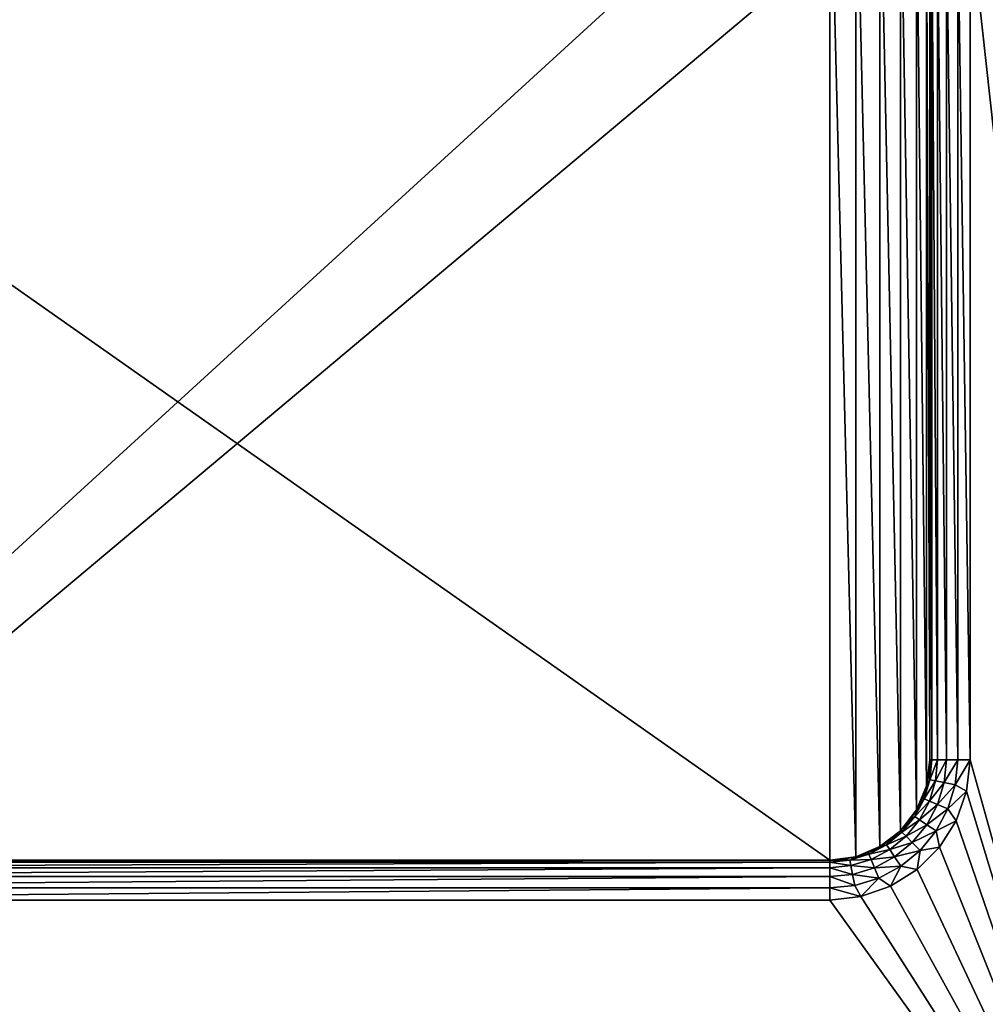
# Model space of a CAD drawing. Units: millimetres. Extents: x -325 to 325, y -294 to 324.
# Drawn here: x -57 to 184, y -142 to 104 of the extents above; entities that cross this region are included whole.
import ezdxf

# ---------------------------------------------------------------- set-up
doc = ezdxf.new("R2010")
doc.units = ezdxf.units.MM
doc.header["$LTSCALE"] = 159.143519
for name, color, linetype in [('529', 7, 'CONTINUOUS'), ('539', 7, 'CONTINUOUS'), ('553', 7, 'CONTINUOUS'), ('556', 7, 'CONTINUOUS'), ('557', 7, 'CONTINUOUS'), ('558', 7, 'CONTINUOUS'), ('559', 7, 'CONTINUOUS'), ('560', 7, 'CONTINUOUS'), ('561', 7, 'CONTINUOUS')]:
    doc.layers.add(name, color=color, linetype=linetype)

msp = doc.modelspace()

# ---------------------------------------------------------------- linework, layer by layer
at = {"layer": '529', "color": 253, "linetype": 'Continuous', "true_color": 0xa2afbf}
for points in [[(-323.2, -270.7, -297.5), (-323.2, 271.5, -297.5), (324.2, 320.7, -297.5), (-323.2, -270.7, -297.5)], [(323.2, 271.5, -297.5), (-323.2, -270.7, -297.5), (324.2, 320.7, -297.5), (323.2, 271.5, -297.5)], [(323.2, -270.7, -297.5), (-323.2, -270.7, -297.5), (323.2, 271.5, -297.5), (323.2, -270.7, -297.5)]]:
    msp.add_3dface(points, dxfattribs=at)
at = {"layer": '539', "color": 253, "linetype": 'Continuous', "true_color": 0xa2afbf}
for points in [[(180, 129, 347.5), (218.2, -217.7, 347.5), (218.2, 265.7, 347.5), (180, 129, 347.5)], [(180, 129, 347.5), (180, -81, 347.5), (218.2, -217.7, 347.5), (180, 129, 347.5)], [(180, -81, 347.5), (179.12, -88.79, 347.5), (218.2, -217.7, 347.5), (180, -81, 347.5)], [(179.12, -88.79, 347.5), (176.53, -96.19, 347.5), (218.2, -217.7, 347.5), (179.12, -88.79, 347.5)], [(176.53, -96.19, 347.5), (172.36, -102.82, 347.5), (218.2, -217.7, 347.5), (176.53, -96.19, 347.5)], [(172.36, -102.82, 347.5), (166.82, -108.36, 347.5), (218.2, -217.7, 347.5), (172.36, -102.82, 347.5)], [(166.82, -108.36, 347.5), (160.19, -112.53, 347.5), (218.2, -217.7, 347.5), (166.82, -108.36, 347.5)], [(160.19, -112.53, 347.5), (152.79, -115.12, 347.5), (218.2, -217.7, 347.5), (160.19, -112.53, 347.5)], [(218.2, -217.7, 347.5), (-232.79, -115.12, 347.5), (-298.2, -217.7, 347.5), (218.2, -217.7, 347.5)], [(-225, -116, 347.5), (-232.79, -115.12, 347.5), (218.2, -217.7, 347.5), (-225, -116, 347.5)], [(152.79, -115.12, 347.5), (145, -116, 347.5), (218.2, -217.7, 347.5), (152.79, -115.12, 347.5)], [(145, -116, 347.5), (-225, -116, 347.5), (218.2, -217.7, 347.5), (145, -116, 347.5)]]:
    msp.add_3dface(points, dxfattribs=at)
at = {"layer": '553', "color": 253, "linetype": 'Continuous', "true_color": 0xa2afbf}
for points in [[(145, -106, 336.5), (145, 154, 336.5), (-225, 154, 336.5), (145, -106, 336.5)], [(-225, -106, 336.5), (145, -106, 336.5), (-225, 154, 336.5), (-225, -106, 336.5)], [(151.47, 153.15, 336.5), (145, 154, 336.5), (151.47, -105.15, 336.5), (151.47, 153.15, 336.5)], [(151.47, -105.15, 336.5), (145, 154, 336.5), (145, -106, 336.5), (151.47, -105.15, 336.5)], [(157.5, 150.65, 336.5), (151.47, 153.15, 336.5), (157.5, -102.65, 336.5), (157.5, 150.65, 336.5)], [(157.5, -102.65, 336.5), (151.47, 153.15, 336.5), (151.47, -105.15, 336.5), (157.5, -102.65, 336.5)], [(162.68, 146.68, 336.5), (157.5, 150.65, 336.5), (162.68, -98.68, 336.5), (162.68, 146.68, 336.5)], [(162.68, -98.68, 336.5), (157.5, 150.65, 336.5), (157.5, -102.65, 336.5), (162.68, -98.68, 336.5)], [(166.65, 141.5, 336.5), (162.68, 146.68, 336.5), (166.65, -93.5, 336.5), (166.65, 141.5, 336.5)], [(166.65, -93.5, 336.5), (162.68, 146.68, 336.5), (162.68, -98.68, 336.5), (166.65, -93.5, 336.5)], [(169.15, 135.47, 336.5), (166.65, 141.5, 336.5), (169.15, -87.47, 336.5), (169.15, 135.47, 336.5)], [(169.15, -87.47, 336.5), (166.65, 141.5, 336.5), (166.65, -93.5, 336.5), (169.15, -87.47, 336.5)], [(170, 129, 336.5), (169.15, 135.47, 336.5), (170, -81, 336.5), (170, 129, 336.5)], [(170, -81, 336.5), (169.15, 135.47, 336.5), (169.15, -87.47, 336.5), (170, -81, 336.5)]]:
    msp.add_3dface(points, dxfattribs=at)
at = {"layer": '556', "color": 253, "linetype": 'Continuous', "true_color": 0xa2afbf}
for points in [[(170.49, 129, 340.59), (170, 129, 337.5), (170.49, -81, 340.59), (170.49, 129, 340.59)], [(170.49, -81, 340.59), (170, 129, 337.5), (170, -81, 337.5), (170.49, -81, 340.59)], [(171.91, 129, 343.38), (170.49, 129, 340.59), (171.91, -81, 343.38), (171.91, 129, 343.38)], [(171.91, -81, 343.38), (170.49, 129, 340.59), (170.49, -81, 340.59), (171.91, -81, 343.38)], [(174.13, 129, 345.59), (171.91, 129, 343.38), (174.13, -81, 345.59), (174.13, 129, 345.59)], [(174.13, -81, 345.59), (171.91, 129, 343.38), (171.91, -81, 343.38), (174.13, -81, 345.59)], [(176.92, 129, 347.01), (174.13, 129, 345.59), (176.92, -81, 347.01), (176.92, 129, 347.01)], [(176.92, -81, 347.01), (174.13, 129, 345.59), (174.13, -81, 345.59), (176.92, -81, 347.01)], [(180, -81, 347.5), (180, 129, 347.5), (176.92, 129, 347.01), (180, -81, 347.5)], [(180, -81, 347.5), (176.92, 129, 347.01), (176.92, -81, 347.01), (180, -81, 347.5)]]:
    msp.add_3dface(points, dxfattribs=at)
at = {"layer": '557', "color": 253, "linetype": 'Continuous', "true_color": 0xa2afbf}
for points in [[(170, 129, 336.5), (170, -81, 336.5), (170, 129, 337.5), (170, 129, 336.5)], [(170, 129, 337.5), (170, -81, 336.5), (170, -81, 337.5), (170, 129, 337.5)]]:
    msp.add_3dface(points, dxfattribs=at)
at = {"layer": '558', "color": 253, "linetype": 'Continuous', "true_color": 0xa2afbf}
for points in [[(170.49, -81, 340.59), (170, -81, 337.5), (169.79, -84.26, 337.5), (170.49, -81, 340.59)], [(170.49, -81, 340.59), (169.79, -84.26, 337.5), (170, -85.97, 340.59), (170.49, -81, 340.59)], [(171.91, -81, 343.38), (170.49, -81, 340.59), (170, -85.97, 340.59), (171.91, -81, 343.38)], [(171.91, -81, 343.38), (170, -85.97, 340.59), (171.39, -86.25, 343.38), (171.91, -81, 343.38)], [(174.13, -81, 345.59), (171.91, -81, 343.38), (171.39, -86.25, 343.38), (174.13, -81, 345.59)], [(174.13, -81, 345.59), (171.39, -86.25, 343.38), (173.57, -86.68, 345.59), (174.13, -81, 345.59)], [(176.92, -81, 347.01), (174.13, -81, 345.59), (173.57, -86.68, 345.59), (176.92, -81, 347.01)], [(176.31, -87.23, 347.01), (176.92, -81, 347.01), (173.57, -86.68, 345.59), (176.31, -87.23, 347.01)], [(179.12, -88.79, 347.5), (180, -81, 347.5), (176.31, -87.23, 347.01), (179.12, -88.79, 347.5)], [(180, -81, 347.5), (176.92, -81, 347.01), (176.31, -87.23, 347.01), (180, -81, 347.5)], [(169.79, -84.26, 337.5), (169.15, -87.47, 337.5), (170, -85.97, 340.59), (169.79, -84.26, 337.5)], [(169.15, -87.47, 337.5), (168.1, -90.57, 337.5), (170, -85.97, 340.59), (169.15, -87.47, 337.5)], [(170, -85.97, 340.59), (168.1, -90.57, 337.5), (168.55, -90.75, 340.59), (170, -85.97, 340.59)], [(170, -85.97, 340.59), (168.55, -90.75, 340.59), (171.39, -86.25, 343.38), (170, -85.97, 340.59)], [(171.39, -86.25, 343.38), (168.55, -90.75, 340.59), (169.86, -91.3, 343.38), (171.39, -86.25, 343.38)], [(171.39, -86.25, 343.38), (169.86, -91.3, 343.38), (173.57, -86.68, 345.59), (171.39, -86.25, 343.38)], [(173.57, -86.68, 345.59), (169.86, -91.3, 343.38), (171.91, -92.15, 345.59), (173.57, -86.68, 345.59)], [(176.31, -87.23, 347.01), (173.57, -86.68, 345.59), (171.91, -92.15, 345.59), (176.31, -87.23, 347.01)], [(174.49, -93.21, 347.01), (176.31, -87.23, 347.01), (171.91, -92.15, 345.59), (174.49, -93.21, 347.01)], [(174.49, -93.21, 347.01), (179.12, -88.79, 347.5), (176.31, -87.23, 347.01), (174.49, -93.21, 347.01)], [(168.55, -90.75, 340.59), (166.65, -93.5, 337.5), (166.19, -95.16, 340.59), (168.55, -90.75, 340.59)], [(168.55, -90.75, 340.59), (166.19, -95.16, 340.59), (169.86, -91.3, 343.38), (168.55, -90.75, 340.59)], [(168.1, -90.57, 337.5), (166.65, -93.5, 337.5), (168.55, -90.75, 340.59), (168.1, -90.57, 337.5)], [(176.53, -96.19, 347.5), (179.12, -88.79, 347.5), (174.49, -93.21, 347.01), (176.53, -96.19, 347.5)], [(169.86, -91.3, 343.38), (166.19, -95.16, 340.59), (167.38, -95.95, 343.38), (169.86, -91.3, 343.38)], [(169.86, -91.3, 343.38), (167.38, -95.95, 343.38), (171.91, -92.15, 345.59), (169.86, -91.3, 343.38)], [(171.91, -92.15, 345.59), (167.38, -95.95, 343.38), (169.22, -97.18, 345.59), (171.91, -92.15, 345.59)], [(174.49, -93.21, 347.01), (171.91, -92.15, 345.59), (169.22, -97.18, 345.59), (174.49, -93.21, 347.01)], [(171.54, -98.73, 347.01), (174.49, -93.21, 347.01), (169.22, -97.18, 345.59), (171.54, -98.73, 347.01)], [(171.54, -98.73, 347.01), (176.53, -96.19, 347.5), (174.49, -93.21, 347.01), (171.54, -98.73, 347.01)], [(164.83, -96.22, 337.5), (162.68, -98.68, 337.5), (166.19, -95.16, 340.59), (164.83, -96.22, 337.5)], [(166.19, -95.16, 340.59), (162.68, -98.68, 337.5), (163.02, -99.02, 340.59), (166.19, -95.16, 340.59)], [(166.19, -95.16, 340.59), (163.02, -99.02, 340.59), (167.38, -95.95, 343.38), (166.19, -95.16, 340.59)], [(166.65, -93.5, 337.5), (164.83, -96.22, 337.5), (166.19, -95.16, 340.59), (166.65, -93.5, 337.5)], [(167.38, -95.95, 343.38), (163.02, -99.02, 340.59), (164.03, -100.03, 343.38), (167.38, -95.95, 343.38)], [(167.38, -95.95, 343.38), (164.03, -100.03, 343.38), (169.22, -97.18, 345.59), (167.38, -95.95, 343.38)], [(169.22, -97.18, 345.59), (164.03, -100.03, 343.38), (165.6, -101.6, 345.59), (169.22, -97.18, 345.59)], [(171.54, -98.73, 347.01), (169.22, -97.18, 345.59), (165.6, -101.6, 345.59), (171.54, -98.73, 347.01)], [(172.36, -102.82, 347.5), (176.53, -96.19, 347.5), (171.54, -98.73, 347.01), (172.36, -102.82, 347.5)], [(163.02, -99.02, 340.59), (160.22, -100.83, 337.5), (159.16, -102.19, 340.59), (163.02, -99.02, 340.59)], [(163.02, -99.02, 340.59), (159.16, -102.19, 340.59), (164.03, -100.03, 343.38), (163.02, -99.02, 340.59)], [(164.03, -100.03, 343.38), (159.16, -102.19, 340.59), (159.95, -103.38, 343.38), (164.03, -100.03, 343.38)], [(164.03, -100.03, 343.38), (159.95, -103.38, 343.38), (165.6, -101.6, 345.59), (164.03, -100.03, 343.38)], [(162.68, -98.68, 337.5), (160.22, -100.83, 337.5), (163.02, -99.02, 340.59), (162.68, -98.68, 337.5)], [(167.57, -103.57, 347.01), (171.54, -98.73, 347.01), (165.6, -101.6, 345.59), (167.57, -103.57, 347.01)], [(167.57, -103.57, 347.01), (172.36, -102.82, 347.5), (171.54, -98.73, 347.01), (167.57, -103.57, 347.01)], [(157.5, -102.65, 337.5), (154.57, -104.1, 337.5), (159.16, -102.19, 340.59), (157.5, -102.65, 337.5)], [(159.16, -102.19, 340.59), (154.57, -104.1, 337.5), (154.75, -104.55, 340.59), (159.16, -102.19, 340.59)], [(159.16, -102.19, 340.59), (154.75, -104.55, 340.59), (159.95, -103.38, 343.38), (159.16, -102.19, 340.59)], [(160.22, -100.83, 337.5), (157.5, -102.65, 337.5), (159.16, -102.19, 340.59), (160.22, -100.83, 337.5)], [(165.6, -101.6, 345.59), (159.95, -103.38, 343.38), (161.18, -105.22, 345.59), (165.6, -101.6, 345.59)], [(167.57, -103.57, 347.01), (165.6, -101.6, 345.59), (161.18, -105.22, 345.59), (167.57, -103.57, 347.01)], [(166.82, -108.36, 347.5), (172.36, -102.82, 347.5), (167.57, -103.57, 347.01), (166.82, -108.36, 347.5)], [(151.47, -105.15, 337.5), (148.26, -105.79, 337.5), (149.97, -106, 340.59), (151.47, -105.15, 337.5)], [(154.75, -104.55, 340.59), (151.47, -105.15, 337.5), (149.97, -106, 340.59), (154.75, -104.55, 340.59)], [(154.75, -104.55, 340.59), (149.97, -106, 340.59), (155.3, -105.86, 343.38), (154.75, -104.55, 340.59)], [(154.57, -104.1, 337.5), (151.47, -105.15, 337.5), (154.75, -104.55, 340.59), (154.57, -104.1, 337.5)], [(159.95, -103.38, 343.38), (154.75, -104.55, 340.59), (155.3, -105.86, 343.38), (159.95, -103.38, 343.38)], [(159.95, -103.38, 343.38), (155.3, -105.86, 343.38), (161.18, -105.22, 345.59), (159.95, -103.38, 343.38)], [(161.18, -105.22, 345.59), (155.3, -105.86, 343.38), (156.15, -107.91, 345.59), (161.18, -105.22, 345.59)], [(162.73, -107.54, 347.01), (161.18, -105.22, 345.59), (156.15, -107.91, 345.59), (162.73, -107.54, 347.01)], [(162.73, -107.54, 347.01), (167.57, -103.57, 347.01), (161.18, -105.22, 345.59), (162.73, -107.54, 347.01)], [(162.73, -107.54, 347.01), (166.82, -108.36, 347.5), (167.57, -103.57, 347.01), (162.73, -107.54, 347.01)], [(148.26, -105.79, 337.5), (145, -106, 337.5), (149.97, -106, 340.59), (148.26, -105.79, 337.5)], [(149.97, -106, 340.59), (145, -106, 337.5), (145, -106.49, 340.59), (149.97, -106, 340.59)], [(149.97, -106, 340.59), (145, -106.49, 340.59), (150.25, -107.39, 343.38), (149.97, -106, 340.59)], [(145, -106.49, 340.59), (145, -107.91, 343.38), (150.25, -107.39, 343.38), (145, -106.49, 340.59)], [(150.25, -107.39, 343.38), (145, -107.91, 343.38), (150.68, -109.57, 345.59), (150.25, -107.39, 343.38)], [(145, -107.91, 343.38), (145, -110.13, 345.59), (150.68, -109.57, 345.59), (145, -107.91, 343.38)], [(155.3, -105.86, 343.38), (149.97, -106, 340.59), (150.25, -107.39, 343.38), (155.3, -105.86, 343.38)], [(155.3, -105.86, 343.38), (150.25, -107.39, 343.38), (156.15, -107.91, 345.59), (155.3, -105.86, 343.38)], [(156.15, -107.91, 345.59), (150.25, -107.39, 343.38), (150.68, -109.57, 345.59), (156.15, -107.91, 345.59)], [(157.21, -110.49, 347.01), (156.15, -107.91, 345.59), (150.68, -109.57, 345.59), (157.21, -110.49, 347.01)], [(157.21, -110.49, 347.01), (162.73, -107.54, 347.01), (156.15, -107.91, 345.59), (157.21, -110.49, 347.01)], [(157.21, -110.49, 347.01), (160.19, -112.53, 347.5), (162.73, -107.54, 347.01), (157.21, -110.49, 347.01)], [(160.19, -112.53, 347.5), (166.82, -108.36, 347.5), (162.73, -107.54, 347.01), (160.19, -112.53, 347.5)], [(145, -110.13, 345.59), (151.23, -112.31, 347.01), (150.68, -109.57, 345.59), (145, -110.13, 345.59)], [(145, -112.92, 347.01), (151.23, -112.31, 347.01), (145, -110.13, 345.59), (145, -112.92, 347.01)], [(151.23, -112.31, 347.01), (157.21, -110.49, 347.01), (150.68, -109.57, 345.59), (151.23, -112.31, 347.01)], [(151.23, -112.31, 347.01), (152.79, -115.12, 347.5), (157.21, -110.49, 347.01), (151.23, -112.31, 347.01)], [(152.79, -115.12, 347.5), (160.19, -112.53, 347.5), (157.21, -110.49, 347.01), (152.79, -115.12, 347.5)], [(145, -112.92, 347.01), (152.79, -115.12, 347.5), (151.23, -112.31, 347.01), (145, -112.92, 347.01)], [(145, -116, 347.5), (152.79, -115.12, 347.5), (145, -112.92, 347.01), (145, -116, 347.5)]]:
    msp.add_3dface(points, dxfattribs=at)
at = {"layer": '559', "color": 253, "linetype": 'Continuous', "true_color": 0xa2afbf}
for points in [[(170, -81, 336.5), (169.15, -87.47, 336.5), (170, -81, 337.5), (170, -81, 336.5)], [(170, -81, 337.5), (169.15, -87.47, 336.5), (169.79, -84.26, 337.5), (170, -81, 337.5)], [(169.15, -87.47, 336.5), (169.15, -87.47, 337.5), (169.79, -84.26, 337.5), (169.15, -87.47, 336.5)], [(169.15, -87.47, 336.5), (166.65, -93.5, 336.5), (169.15, -87.47, 337.5), (169.15, -87.47, 336.5)], [(166.65, -93.5, 336.5), (168.1, -90.57, 337.5), (169.15, -87.47, 337.5), (166.65, -93.5, 336.5)], [(166.65, -93.5, 336.5), (166.65, -93.5, 337.5), (168.1, -90.57, 337.5), (166.65, -93.5, 336.5)], [(166.65, -93.5, 336.5), (162.68, -98.68, 336.5), (166.65, -93.5, 337.5), (166.65, -93.5, 336.5)], [(162.68, -98.68, 336.5), (164.83, -96.22, 337.5), (166.65, -93.5, 337.5), (162.68, -98.68, 336.5)], [(162.68, -98.68, 336.5), (162.68, -98.68, 337.5), (164.83, -96.22, 337.5), (162.68, -98.68, 336.5)], [(162.68, -98.68, 336.5), (157.5, -102.65, 336.5), (162.68, -98.68, 337.5), (162.68, -98.68, 336.5)], [(157.5, -102.65, 336.5), (160.22, -100.83, 337.5), (162.68, -98.68, 337.5), (157.5, -102.65, 336.5)], [(157.5, -102.65, 336.5), (151.47, -105.15, 336.5), (157.5, -102.65, 337.5), (157.5, -102.65, 336.5)], [(151.47, -105.15, 336.5), (154.57, -104.1, 337.5), (157.5, -102.65, 337.5), (151.47, -105.15, 336.5)], [(157.5, -102.65, 336.5), (157.5, -102.65, 337.5), (160.22, -100.83, 337.5), (157.5, -102.65, 336.5)], [(151.47, -105.15, 336.5), (145, -106, 336.5), (151.47, -105.15, 337.5), (151.47, -105.15, 336.5)], [(145, -106, 336.5), (148.26, -105.79, 337.5), (151.47, -105.15, 337.5), (145, -106, 336.5)], [(151.47, -105.15, 336.5), (151.47, -105.15, 337.5), (154.57, -104.1, 337.5), (151.47, -105.15, 336.5)], [(145, -106, 336.5), (145, -106, 337.5), (148.26, -105.79, 337.5), (145, -106, 336.5)]]:
    msp.add_3dface(points, dxfattribs=at)
at = {"layer": '560', "color": 253, "linetype": 'Continuous', "true_color": 0xa2afbf}
for points in [[(145, -106.49, 340.59), (145, -106, 337.5), (-225, -106.49, 340.59), (145, -106.49, 340.59)], [(-225, -106.49, 340.59), (145, -106, 337.5), (-225, -106, 337.5), (-225, -106.49, 340.59)], [(145, -107.91, 343.38), (145, -106.49, 340.59), (-225, -107.91, 343.38), (145, -107.91, 343.38)], [(-225, -107.91, 343.38), (145, -106.49, 340.59), (-225, -106.49, 340.59), (-225, -107.91, 343.38)], [(145, -110.13, 345.59), (145, -107.91, 343.38), (-225, -110.13, 345.59), (145, -110.13, 345.59)], [(-225, -110.13, 345.59), (145, -107.91, 343.38), (-225, -107.91, 343.38), (-225, -110.13, 345.59)], [(145, -112.92, 347.01), (145, -110.13, 345.59), (-225, -112.92, 347.01), (145, -112.92, 347.01)], [(-225, -112.92, 347.01), (145, -110.13, 345.59), (-225, -110.13, 345.59), (-225, -112.92, 347.01)], [(-225, -116, 347.5), (145, -116, 347.5), (145, -112.92, 347.01), (-225, -116, 347.5)], [(-225, -116, 347.5), (145, -112.92, 347.01), (-225, -112.92, 347.01), (-225, -116, 347.5)]]:
    msp.add_3dface(points, dxfattribs=at)
at = {"layer": '561', "color": 253, "linetype": 'Continuous', "true_color": 0xa2afbf}
for points in [[(145, -106, 336.5), (-225, -106, 336.5), (145, -106, 337.5), (145, -106, 336.5)], [(145, -106, 337.5), (-225, -106, 336.5), (-225, -106, 337.5), (145, -106, 337.5)]]:
    msp.add_3dface(points, dxfattribs=at)

doc.saveas('drawing.dxf')
